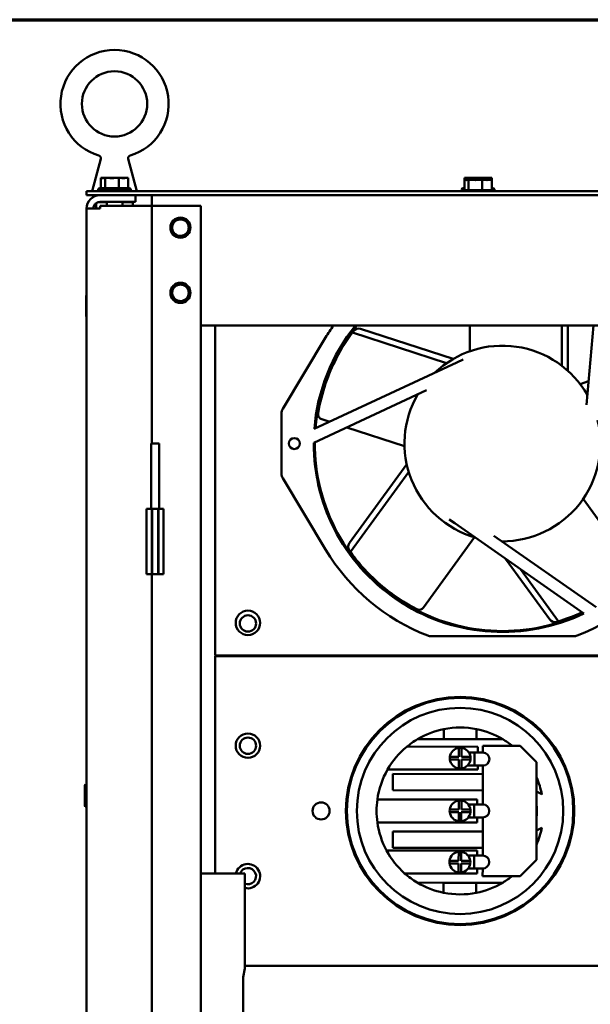
# Paper-space layout 'Sheet 2' of a CAD drawing. Units: inches. Extents: x 0.39 to 10.38, y -0.03 to 7.82.
# Drawn here: x 2.98 to 3.81, y 6.27 to 7.7 of the extents above; entities that cross this region are included whole.
import ezdxf

# ---------------------------------------------------------------- set-up
doc = ezdxf.new("R2010")
doc.units = ezdxf.units.IN
doc.header["$LTSCALE"] = 8
doc.header["$MEASUREMENT"] = 0
doc.layers.add('Border (ANSI)', color=7, linetype='Continuous', lineweight=70)
doc.layers.add('Visible (ANSI)', color=7, linetype='Continuous', lineweight=50)

psp = doc.layouts.new('Sheet 2')

# ---------------------------------------------------------------- linework, layer by layer
at = {"layer": 'Border (ANSI)', "flags": 128}
psp.add_lwpolyline([(0.5121, 0.0932), (0.5121, 7.7022), (10.2612, 7.7022), (10.2612, 0.0932), (0.5121, 0.0932)], dxfattribs=at)
at = {"layer": 'Visible (ANSI)'}
for p, q in [((3.0961, 7.4993), (3.0837, 7.4521)), ((3.1363, 7.4993), (3.1488, 7.4521)), ((3.0964, 7.4716), (3.0964, 7.4564)), ((3.0972, 7.4716), (3.0964, 7.4716)), ((3.0982, 7.4716), (3.0972, 7.4716)), ((3.1024, 7.4716), (3.1016, 7.4716)), ((3.1051, 7.4716), (3.1024, 7.4716)), ((3.1024, 7.4716), (3.1024, 7.4564)), ((3.1128, 7.4716), (3.1083, 7.4716)), ((3.1223, 7.4716), (3.1196, 7.4716)), ((3.1241, 7.4716), (3.1223, 7.4716)), ((3.1223, 7.4716), (3.1223, 7.4564)), ((3.1309, 7.4716), (3.1274, 7.4716)), ((3.1361, 7.4716), (3.1342, 7.4716)), ((3.1361, 7.4716), (3.1361, 7.4564)), ((3.6261, 7.4716), (3.6261, 7.4687)), ((3.6269, 7.4716), (3.6261, 7.4716)), ((3.6261, 7.4687), (3.6261, 7.4535)), ((3.6269, 7.4687), (3.6261, 7.4687)), ((3.628, 7.4716), (3.6269, 7.4716)), ((3.628, 7.4687), (3.6269, 7.4687)), ((3.6322, 7.4716), (3.6314, 7.4716)), ((3.6322, 7.4687), (3.6314, 7.4687)), ((3.6348, 7.4716), (3.6322, 7.4716)), ((3.6322, 7.4716), (3.6322, 7.4687)), ((3.6348, 7.4687), (3.6322, 7.4687)), ((3.6322, 7.4687), (3.6322, 7.4535)), ((3.6426, 7.4716), (3.6381, 7.4716)), ((3.6426, 7.4687), (3.6381, 7.4687)), ((3.652, 7.4716), (3.6494, 7.4716)), ((3.652, 7.4687), (3.6494, 7.4687)), ((3.6539, 7.4716), (3.652, 7.4716)), ((3.652, 7.4716), (3.652, 7.4687)), ((3.6539, 7.4687), (3.652, 7.4687)), ((3.652, 7.4687), (3.652, 7.4535)), ((3.6606, 7.4716), (3.6572, 7.4716)), ((3.6606, 7.4687), (3.6572, 7.4687)), ((3.6659, 7.4716), (3.664, 7.4716)), ((3.6659, 7.4687), (3.664, 7.4687)), ((3.6659, 7.4716), (3.6659, 7.4687)), ((3.6659, 7.4687), (3.6659, 7.4535)), ((3.0923, 7.4549), (3.1402, 7.4549)), ((3.0947, 7.4564), (3.1377, 7.4564)), ((3.622, 7.4549), (3.6261, 7.4549)), ((3.6245, 7.4564), (3.6261, 7.4564)), ((3.6659, 7.4564), (3.6675, 7.4564)), ((3.6659, 7.4549), (3.67, 7.4549)), ((4.9776, 7.4521), (3.0753, 7.4521)), ((3.0753, 7.4521), (3.0753, 7.4464)), ((3.0753, 7.4464), (4.9776, 7.4464)), ((3.1467, 7.4464), (3.1467, 7.4365)), ((3.1704, 7.4464), (3.1704, 7.4306)), ((3.6245, 7.4535), (3.6675, 7.4535)), ((3.0753, 7.4266), (3.0951, 7.4266)), ((3.0753, 0.8084), (3.0753, 7.4266)), ((3.0896, 7.4348), (3.0896, 7.4266)), ((3.0921, 7.436), (3.1048, 7.436)), ((3.0951, 7.4365), (3.1467, 7.4365)), ((3.0951, 7.4306), (3.0951, 7.4266)), ((3.0951, 7.4306), (3.1507, 7.4306)), ((3.1048, 7.4306), (3.1048, 7.4365)), ((3.1277, 7.4306), (3.1277, 7.4365)), ((3.1277, 7.436), (3.1429, 7.436)), ((3.1424, 7.4365), (3.1429, 7.436)), ((3.1429, 7.436), (3.1429, 7.4306)), ((3.1704, 7.4306), (3.1507, 7.4306)), ((3.1803, 7.4306), (3.1704, 7.4306)), ((3.1704, 7.4306), (3.1704, 7.0838)), ((3.2418, 7.4306), (3.1803, 7.4306)), ((3.2418, 0.8044), (3.2418, 7.4306)), ((3.0748, 7.2995), (3.0748, 7.2947)), ((3.0748, 7.2944), (3.0748, 7.275)), ((3.0748, 7.2747), (3.0748, 7.2699)), ((3.2418, 7.2563), (4.8111, 7.2563)), ((3.2631, 6.7749), (3.2631, 7.2563)), ((3.6339, 7.2185), (3.6339, 7.2563)), ((3.7679, 7.1975), (3.7679, 7.2563)), ((3.7766, 7.1903), (3.7766, 7.2563)), ((3.8041, 7.1406), (3.8142, 7.2563)), ((3.6002, 7.2012), (3.4629, 7.2459)), ((3.6097, 7.2073), (3.4749, 7.2511)), ((3.3613, 7.1346), (3.4237, 7.2386)), ((3.4074, 7.1052), (3.6152, 7.2021)), ((3.6152, 7.2021), (3.6244, 7.2064)), ((3.7947, 7.1708), (3.8071, 7.1748)), ((3.5711, 7.1619), (3.4066, 7.0852)), ((3.3595, 7.04), (3.3595, 7.128)), ((3.4299, 7.1157), (3.4182, 7.1195)), ((3.5389, 7.0803), (3.4548, 7.1076)), ((3.1811, 7.0838), (3.1696, 7.0838)), ((3.1696, 6.9887), (3.1696, 7.0838)), ((3.1811, 6.9887), (3.1811, 7.0838)), ((3.542, 7.0539), (3.4587, 6.9391)), ((3.5449, 7.0429), (3.46, 6.9261)), ((3.4237, 6.9294), (3.3613, 7.0334)), ((3.799, 7.0031), (3.8736, 6.9005)), ((3.1704, 6.9887), (3.163, 6.9887)), ((3.163, 6.9887), (3.163, 6.8936)), ((3.1704, 6.8936), (3.1704, 6.9887)), ((3.1704, 6.9887), (3.1711, 6.9887)), ((3.1711, 6.8936), (3.1711, 6.9887)), ((3.1797, 6.9887), (3.1711, 6.9887)), ((3.1797, 6.9887), (3.1797, 6.8936)), ((3.1797, 6.9887), (3.1803, 6.9887)), ((3.1801, 6.9887), (3.1878, 6.9887)), ((3.1803, 6.9887), (3.1803, 6.8936)), ((3.1878, 6.9887), (3.1878, 6.8936)), ((3.6123, 6.9676), (3.604, 6.9734)), ((3.8001, 6.836), (3.6123, 6.9676)), ((3.6409, 6.9472), (3.5663, 6.8446)), ((3.6385, 6.9492), (3.6385, 6.9492)), ((3.641, 6.9474), (3.641, 6.9474)), ((3.6692, 6.9495), (3.8179, 6.8454)), ((3.686, 6.916), (3.7504, 6.8273)), ((3.708, 6.9006), (3.7632, 6.8245)), ((3.1704, 6.8936), (3.163, 6.8936)), ((3.1704, 6.8936), (3.1704, 4.2304)), ((3.1704, 6.8936), (3.1711, 6.8936)), ((3.1797, 6.8936), (3.1711, 6.8936)), ((3.1797, 6.8936), (3.1803, 6.8936)), ((3.1803, 6.8936), (3.1878, 6.8936)), ((3.7856, 6.8029), (3.5774, 6.8029)), ((4.5664, 6.7749), (3.2631, 6.7749)), ((3.2631, 6.7739), (3.2631, 6.4567)), ((4.5664, 6.7739), (3.2631, 6.7739)), ((3.3468, 6.7739), (3.3468, 6.7749)), ((3.5961, 6.6675), (3.5961, 6.6527)), ((3.6437, 6.6526), (3.6437, 6.6674)), ((3.5961, 6.6527), (3.5576, 6.6528)), ((3.6437, 6.6526), (3.5961, 6.6527)), ((3.6822, 6.6526), (3.6437, 6.6526)), ((3.542, 6.6418), (3.6455, 6.6416)), ((3.618, 6.6269), (3.618, 6.6401)), ((3.6218, 6.6401), (3.6218, 6.6269)), ((3.6455, 6.6416), (3.6455, 6.6332)), ((3.653, 6.6431), (3.7074, 6.643)), ((3.653, 6.6332), (3.653, 6.6431)), ((3.7074, 6.643), (3.7312, 6.6192)), ((3.6048, 6.6269), (3.618, 6.6269)), ((3.618, 6.6231), (3.6048, 6.6231)), ((3.6179, 6.6099), (3.618, 6.6231)), ((3.6218, 6.6231), (3.6217, 6.6099)), ((3.6218, 6.6269), (3.635, 6.6269)), ((3.635, 6.6231), (3.6218, 6.6231)), ((3.6406, 6.6333), (3.6326, 6.6333)), ((3.6406, 6.6333), (3.6406, 6.6142)), ((3.6406, 6.6333), (3.653, 6.6332)), ((3.4694, 6.6194), (3.4709, 6.6194)), ((3.6455, 6.6083), (3.5141, 6.6085)), ((3.6406, 6.6142), (3.6306, 6.6142)), ((3.653, 6.6142), (3.6406, 6.6142)), ((3.6455, 6.6142), (3.6455, 6.6083)), ((3.6529, 6.5575), (3.653, 6.6142)), ((3.7312, 6.6192), (3.731, 6.4765)), ((3.7686, 6.6194), (3.7701, 6.6194)), ((3.5219, 6.602), (3.653, 6.6018)), ((3.5219, 6.5782), (3.5219, 6.602)), ((3.0729, 6.5852), (3.0729, 6.5556)), ((3.6529, 6.578), (3.5219, 6.5782)), ((3.4992, 6.5647), (3.6449, 6.5645)), ((3.6449, 6.5645), (3.6449, 6.5575)), ((3.6047, 6.55), (3.6179, 6.5499)), ((3.6179, 6.5499), (3.6179, 6.5631)), ((3.6217, 6.5631), (3.6217, 6.5499)), ((3.6217, 6.5499), (3.6349, 6.5499)), ((3.6405, 6.5575), (3.6316, 6.5575)), ((3.6405, 6.5575), (3.6405, 6.5385)), ((3.6405, 6.5575), (3.6529, 6.5575)), ((3.6178, 6.5461), (3.6046, 6.5462)), ((3.6178, 6.5329), (3.6178, 6.5461)), ((3.6216, 6.5461), (3.6216, 6.5329)), ((3.6348, 6.5461), (3.6216, 6.5461)), ((3.6405, 6.5385), (3.6316, 6.5385)), ((3.6529, 6.5385), (3.6405, 6.5385)), ((3.6449, 6.5385), (3.6449, 6.5312)), ((3.6528, 6.483), (3.6529, 6.5385)), ((3.6449, 6.5312), (3.4991, 6.5314)), ((3.5217, 6.4943), (3.5218, 6.5181)), ((3.5218, 6.5181), (3.6528, 6.5179)), ((3.6528, 6.4942), (3.5217, 6.4943)), ((3.5125, 6.4903), (3.6448, 6.4901)), ((3.6177, 6.4754), (3.6178, 6.4886)), ((3.6216, 6.4886), (3.6215, 6.4754)), ((3.6404, 6.483), (3.6315, 6.483)), ((3.6404, 6.483), (3.6404, 6.464)), ((3.6404, 6.483), (3.6528, 6.483)), ((3.6448, 6.4901), (3.6448, 6.483)), ((3.4709, 6.4767), (3.4694, 6.4767)), ((3.6045, 6.4754), (3.6177, 6.4754)), ((3.6177, 6.4716), (3.6045, 6.4716)), ((3.6177, 6.4584), (3.6177, 6.4716)), ((3.6215, 6.4754), (3.6347, 6.4754)), ((3.6347, 6.4716), (3.6215, 6.4716)), ((3.6215, 6.4716), (3.6215, 6.4584)), ((3.6404, 6.464), (3.6315, 6.464)), ((3.6528, 6.464), (3.6404, 6.464)), ((3.6448, 6.464), (3.6448, 6.4568)), ((3.6527, 6.4529), (3.6528, 6.464)), ((3.731, 6.4765), (3.7072, 6.4528)), ((3.7701, 6.4767), (3.7686, 6.4767)), ((3.2418, 6.4567), (3.3062, 6.4567)), ((3.3062, 6.4567), (3.3062, 6.318)), ((3.6448, 6.4568), (3.5389, 6.457)), ((3.7072, 6.4528), (3.6527, 6.4529)), ((3.5573, 6.4435), (3.5958, 6.4434)), ((3.5958, 6.4434), (3.6434, 6.4434)), ((3.5958, 6.4434), (3.5958, 6.4287)), ((3.6434, 6.4434), (3.6819, 6.4433)), ((3.6434, 6.4286), (3.6434, 6.4434)), ((3.3062, 6.3221), (4.7849, 6.3221)), ((4.7849, 6.3221), (3.3062, 6.3221)), ((3.3062, 6.318), (3.3037, 6.3058)), ((3.3037, 6.3058), (3.3037, 6.2465))]:
    psp.add_line(p, q, dxfattribs=at)
for centre, radius in [((3.1162, 7.5794), 0.0476), ((3.2123, 7.3989), 0.0147), ((3.2123, 7.3038), 0.0147), ((3.3782, 7.084), 0.00804), ((3.3106, 6.8224), 0.0178), ((3.3106, 6.8215), 0.0119), ((3.6198, 6.548), 0.1664), ((3.6198, 6.548), 0.165), ((3.6198, 6.548), 0.1504), ((3.3106, 6.6432), 0.0178), ((3.3106, 6.6432), 0.0119), ((3.4172, 6.548), 0.0124)]:
    psp.add_circle(centre, radius, dxfattribs=at)
for centre, radius, start, end in [((3.1162, 7.5794), 0.0788, 286.7777, 253.2223), ((3.0947, 7.4535), 0.00285, 90, 150), ((3.0951, 7.4549), 0.00285, 180, 270), ((3.1373, 7.4549), 0.00285, 270, 0), ((3.1377, 7.4535), 0.00285, 30, 90), ((3.6245, 7.4535), 0.00285, 90, 150), ((3.6249, 7.4549), 0.00285, 180, 223.7458), ((3.6675, 7.4535), 0.00285, 30, 90), ((3.6671, 7.4549), 0.00285, 316.2542, 0), ((3.0951, 7.4266), 0.0198, 90, 180), ((3.6245, 7.4506), 0.00285, 90, 150), ((3.6675, 7.4506), 0.00285, 30, 90), ((3.0951, 7.4266), 0.00989, 90, 180), ((3.2123, 7.3989), 0.012, 204.862, 294.862), ((3.076, 7.2995), 0.00119, 126.8699, 180), ((3.2123, 7.3038), 0.012, 204.862, 294.862), ((3.0755, 7.2944), 0.000743, 106.2602, 180), ((3.0755, 7.275), 0.000743, 180, 253.7398), ((3.076, 7.2699), 0.00119, 180, 233.1301), ((3.6815, 7.084), 0.2749, 141.1971, 175.5707), ((3.6816, 7.084), 0.2735, 140.9563, 175.3922), ((3.6815, 7.084), 0.3006, 145.0332, 149.0423), ((3.6815, 7.084), 0.272, 142.9686, 143.483), ((3.4719, 7.2421), 0.00951, 72, 142.9686), ((3.6815, 7.084), 0.1427, 29.748, 133.7969), ((3.6815, 7.084), 0.1427, 149.748, 253.7969), ((3.3724, 7.128), 0.0128, 149.0423, 180), ((3.6815, 7.084), 0.1427, 269.748, 13.7969), ((3.6815, 7.084), 0.2749, 179.7562, 295.5707), ((3.6816, 7.084), 0.2735, 179.6059, 295.3888), ((3.3724, 7.04), 0.0128, 180, 210.9577), ((3.4664, 6.9335), 0.00951, 144, 214.9686), ((3.6815, 7.084), 0.3006, 210.9577, 248.7854), ((3.6815, 7.084), 0.272, 214.9686, 215.483), ((3.6815, 7.084), 0.3006, 291.2146, 329.0423), ((3.7581, 6.8329), 0.00951, 216, 286.9686), ((3.6815, 7.084), 0.272, 286.9686, 287.483), ((3.5774, 6.8158), 0.0128, 248.7854, 270), ((3.7856, 6.8158), 0.0128, 270, 291.2146), ((3.6198, 6.548), 0.1217, 101.1804, 120.6709), ((3.6198, 6.548), 0.1217, 78.6544, 101.1804), ((3.6198, 6.548), 0.1217, 59.1639, 78.6544), ((3.6198, 6.548), 0.1217, 120.6709, 129.6686), ((3.6198, 6.548), 0.1217, 51.2926, 59.1639), ((3.6198, 6.548), 0.1217, 129.6686, 150.2218), ((3.6199, 6.625), 0.0152, 97.0981, 172.7366), ((3.6199, 6.625), 0.0152, 82.7366, 97.0981), ((3.6199, 6.625), 0.0152, 7.0981, 82.7366), ((3.6199, 6.625), 0.0152, 172.7366, 187.0981), ((3.6199, 6.625), 0.0152, 187.0981, 262.7366), ((3.6199, 6.625), 0.0152, 277.0981, 352.7366), ((3.6199, 6.625), 0.0152, 352.7366, 7.0981), ((3.653, 6.6237), 0.00951, 269.9174, 89.9174), ((3.6198, 6.548), 0.1217, 150.2218, 172.1293), ((3.6199, 6.625), 0.0152, 262.7366, 277.0981), ((3.6198, 6.548), 0.1217, 11.415, 23.8039), ((3.0741, 6.5852), 0.00119, 0, 180), ((3.6198, 6.548), 0.1217, 172.1293, 187.8454), ((3.7225, 6.5479), 0.0294, 55.5759, 72.9126), ((3.0741, 6.5556), 0.00119, 180, 0), ((3.6198, 6.548), 0.0152, 172.7366, 187.0981), ((3.6198, 6.548), 0.0152, 97.0981, 172.7366), ((3.6198, 6.548), 0.0152, 82.7366, 97.0981), ((3.6198, 6.548), 0.0152, 7.0981, 82.7366), ((3.6198, 6.548), 0.0152, 352.7366, 7.0981), ((3.6529, 6.548), 0.00951, 269.9174, 89.9174), ((3.6198, 6.548), 0.1118, 354.828, 5.0068), ((3.6198, 6.548), 0.0152, 187.0981, 262.7366), ((3.6198, 6.548), 0.0152, 277.0981, 352.7366), ((3.6198, 6.548), 0.1217, 187.8454, 208.2918), ((3.6198, 6.548), 0.0152, 262.7366, 277.0981), ((3.6198, 6.548), 0.1217, 336.0309, 348.4198), ((3.7225, 6.5479), 0.0294, 286.9222, 304.2589), ((3.6198, 6.548), 0.1217, 208.2918, 228.4146), ((3.6196, 6.4735), 0.0152, 97.0981, 172.7366), ((3.6196, 6.4735), 0.0152, 82.7366, 97.0981), ((3.6196, 6.4735), 0.0152, 7.0981, 82.7366), ((3.6528, 6.4735), 0.00951, 269.9174, 89.9174), ((3.3106, 6.4529), 0.0178, 255.6093, 167.6822), ((3.3106, 6.4529), 0.0119, 248.1116, 161.3371), ((3.6196, 6.4735), 0.0152, 172.7366, 187.0981), ((3.6196, 6.4735), 0.0152, 187.0981, 262.7366), ((3.6196, 6.4735), 0.0152, 277.0981, 352.7366), ((3.6196, 6.4735), 0.0152, 352.7366, 7.0981), ((3.6198, 6.548), 0.1217, 228.4146, 239.1639), ((3.6196, 6.4735), 0.0152, 262.7366, 277.0981), ((3.6198, 6.548), 0.1217, 300.6709, 308.5422), ((3.6198, 6.548), 0.1217, 239.1639, 258.6544), ((3.6198, 6.548), 0.1217, 281.1804, 300.6709), ((3.6198, 6.548), 0.1217, 258.6544, 281.1804)]:
    psp.add_arc(centre, radius, start, end, dxfattribs=at)
for points, knots in [([(3.0961, 7.4993), (3.0962, 7.4997), (3.0963, 7.5001), (3.0962, 7.501), (3.0961, 7.5014), (3.0958, 7.5022), (3.0956, 7.5025), (3.095, 7.5032), (3.0947, 7.5035), (3.0941, 7.5038), (3.0938, 7.5039), (3.0935, 7.504)], [0, 0, 0, 0, 0.0336997, 0.0336997, 0.0675696, 0.0675696, 0.1014337, 0.1014337, 0.1352982, 0.1352982, 0.1593891, 0.1593891, 0.1593891, 0.1593891]), ([(3.139, 7.504), (3.1386, 7.5039), (3.1382, 7.5037), (3.1375, 7.5032), (3.1372, 7.5029), (3.1367, 7.5022), (3.1365, 7.5018), (3.1362, 7.501), (3.1362, 7.5006), (3.1362, 7.4999), (3.1362, 7.4996), (3.1363, 7.4993)], [0, 0, 0, 0, 0.0337, 0.0337, 0.06757, 0.06757, 0.1014342, 0.1014342, 0.1352986, 0.1352986, 0.1593892, 0.1593892, 0.1593892, 0.1593892]), ([(3.0972, 7.4716), (3.0974, 7.4716), (3.0976, 7.4715), (3.0983, 7.4713), (3.0989, 7.4711), (3.0994, 7.4711), (3.0998, 7.4711), (3.1004, 7.4713), (3.1011, 7.4715), (3.1014, 7.4716), (3.1016, 7.4716)], [-0.1870986, -0.1870986, -0.1870986, -0.1870986, -0.1282749, -0.1282749, 0, 0, 0, 0.1282749, 0.1282749, 0.1870986, 0.1870986, 0.1870986, 0.1870986]), ([(3.1006, 7.4714), (3.1003, 7.4714), (3.1, 7.4714), (3.0993, 7.4715), (3.0987, 7.4716), (3.0982, 7.4716)], [0.09948687, 0.09948687, 0.09948687, 0.09948687, 0.12827492, 0.12827492, 0.1870986, 0.1870986, 0.1870986, 0.1870986]), ([(3.1051, 7.4716), (3.1058, 7.4716), (3.1066, 7.4715), (3.1089, 7.4713), (3.1108, 7.4711), (3.1123, 7.4711), (3.1139, 7.4711), (3.1158, 7.4713), (3.118, 7.4715), (3.1189, 7.4716), (3.1196, 7.4716)], [-0.1870986, -0.1870986, -0.1870986, -0.1870986, -0.1282749, -0.1282749, 0, 0, 0, 0.1282749, 0.1282749, 0.1870986, 0.1870986, 0.1870986, 0.1870986]), ([(3.1162, 7.4714), (3.1158, 7.4714), (3.1155, 7.4714), (3.1144, 7.4715), (3.1136, 7.4716), (3.1128, 7.4716)], [0.09948687, 0.09948687, 0.09948687, 0.09948687, 0.12827492, 0.12827492, 0.1870986, 0.1870986, 0.1870986, 0.1870986]), ([(3.1241, 7.4716), (3.1246, 7.4716), (3.1252, 7.4715), (3.1268, 7.4713), (3.1281, 7.4711), (3.1292, 7.4711), (3.1303, 7.4711), (3.1316, 7.4713), (3.1331, 7.4715), (3.1337, 7.4716), (3.1342, 7.4716)], [-0.1870986, -0.1870986, -0.1870986, -0.1870986, -0.1282749, -0.1282749, 0, 0, 0, 0.1282749, 0.1282749, 0.1870986, 0.1870986, 0.1870986, 0.1870986]), ([(3.1319, 7.4714), (3.1318, 7.4714), (3.1317, 7.4714), (3.1313, 7.4715), (3.1311, 7.4716), (3.1309, 7.4716)], [0.09948687, 0.09948687, 0.09948687, 0.09948687, 0.12827492, 0.12827492, 0.1870986, 0.1870986, 0.1870986, 0.1870986]), ([(3.6269, 7.4716), (3.6272, 7.4716), (3.6274, 7.4715), (3.6281, 7.4713), (3.6287, 7.4711), (3.6292, 7.4711), (3.6296, 7.4711), (3.6302, 7.4713), (3.6309, 7.4715), (3.6311, 7.4716), (3.6314, 7.4716)], [-0.1870986, -0.1870986, -0.1870986, -0.1870986, -0.1282749, -0.1282749, 0, 0, 0, 0.1282749, 0.1282749, 0.1870986, 0.1870986, 0.1870986, 0.1870986]), ([(3.6269, 7.4687), (3.6272, 7.4687), (3.6274, 7.4687), (3.6281, 7.4685), (3.6287, 7.4683), (3.6292, 7.4683), (3.6296, 7.4683), (3.6302, 7.4685), (3.6309, 7.4687), (3.6311, 7.4687), (3.6314, 7.4687)], [-0.1870986, -0.1870986, -0.1870986, -0.1870986, -0.1282749, -0.1282749, 0, 0, 0, 0.1282749, 0.1282749, 0.1870986, 0.1870986, 0.1870986, 0.1870986]), ([(3.6303, 7.4714), (3.6301, 7.4714), (3.6298, 7.4714), (3.6291, 7.4715), (3.6285, 7.4716), (3.628, 7.4716)], [0.09948687, 0.09948687, 0.09948687, 0.09948687, 0.12827492, 0.12827492, 0.1870986, 0.1870986, 0.1870986, 0.1870986]), ([(3.6303, 7.4685), (3.6301, 7.4685), (3.6298, 7.4686), (3.6291, 7.4687), (3.6285, 7.4687), (3.628, 7.4687)], [0.09948687, 0.09948687, 0.09948687, 0.09948687, 0.12827492, 0.12827492, 0.1870986, 0.1870986, 0.1870986, 0.1870986]), ([(3.6348, 7.4716), (3.6356, 7.4716), (3.6364, 7.4715), (3.6387, 7.4713), (3.6405, 7.4711), (3.6421, 7.4711), (3.6437, 7.4711), (3.6455, 7.4713), (3.6478, 7.4715), (3.6487, 7.4716), (3.6494, 7.4716)], [-0.1870986, -0.1870986, -0.1870986, -0.1870986, -0.1282749, -0.1282749, 0, 0, 0, 0.1282749, 0.1282749, 0.1870986, 0.1870986, 0.1870986, 0.1870986]), ([(3.6348, 7.4687), (3.6356, 7.4687), (3.6364, 7.4687), (3.6387, 7.4685), (3.6405, 7.4683), (3.6421, 7.4683), (3.6437, 7.4683), (3.6455, 7.4685), (3.6478, 7.4687), (3.6487, 7.4687), (3.6494, 7.4687)], [-0.1870986, -0.1870986, -0.1870986, -0.1870986, -0.1282749, -0.1282749, 0, 0, 0, 0.1282749, 0.1282749, 0.1870986, 0.1870986, 0.1870986, 0.1870986]), ([(3.646, 7.4714), (3.6456, 7.4714), (3.6453, 7.4714), (3.6442, 7.4715), (3.6433, 7.4716), (3.6426, 7.4716)], [0.09948687, 0.09948687, 0.09948687, 0.09948687, 0.12827492, 0.12827492, 0.1870986, 0.1870986, 0.1870986, 0.1870986]), ([(3.646, 7.4685), (3.6456, 7.4685), (3.6453, 7.4686), (3.6442, 7.4687), (3.6433, 7.4687), (3.6426, 7.4687)], [0.09948687, 0.09948687, 0.09948687, 0.09948687, 0.12827492, 0.12827492, 0.1870986, 0.1870986, 0.1870986, 0.1870986]), ([(3.6539, 7.4716), (3.6544, 7.4716), (3.655, 7.4715), (3.6566, 7.4713), (3.6579, 7.4711), (3.659, 7.4711), (3.66, 7.4711), (3.6613, 7.4713), (3.6629, 7.4715), (3.6635, 7.4716), (3.664, 7.4716)], [-0.1870986, -0.1870986, -0.1870986, -0.1870986, -0.1282749, -0.1282749, 0, 0, 0, 0.1282749, 0.1282749, 0.1870986, 0.1870986, 0.1870986, 0.1870986]), ([(3.6539, 7.4687), (3.6544, 7.4687), (3.655, 7.4687), (3.6566, 7.4685), (3.6579, 7.4683), (3.659, 7.4683), (3.66, 7.4683), (3.6613, 7.4685), (3.6629, 7.4687), (3.6635, 7.4687), (3.664, 7.4687)], [-0.1870986, -0.1870986, -0.1870986, -0.1870986, -0.1282749, -0.1282749, 0, 0, 0, 0.1282749, 0.1282749, 0.1870986, 0.1870986, 0.1870986, 0.1870986]), ([(3.6617, 7.4714), (3.6616, 7.4714), (3.6614, 7.4714), (3.6611, 7.4715), (3.6609, 7.4716), (3.6606, 7.4716)], [0.09948687, 0.09948687, 0.09948687, 0.09948687, 0.12827492, 0.12827492, 0.1870986, 0.1870986, 0.1870986, 0.1870986]), ([(3.6617, 7.4685), (3.6616, 7.4685), (3.6614, 7.4686), (3.6611, 7.4687), (3.6609, 7.4687), (3.6606, 7.4687)], [0.09948687, 0.09948687, 0.09948687, 0.09948687, 0.12827492, 0.12827492, 0.1870986, 0.1870986, 0.1870986, 0.1870986]), ([(3.2027, 7.3877), (3.202, 7.3884), (3.2012, 7.3892), (3.2002, 7.3907), (3.1998, 7.3913), (3.1987, 7.3936), (3.1982, 7.3954), (3.1979, 7.3989), (3.1981, 7.4008), (3.1992, 7.4045), (3.2001, 7.4061), (3.2018, 7.4081), (3.2025, 7.4088), (3.2046, 7.4105), (3.2062, 7.4113), (3.2088, 7.4121), (3.2097, 7.4122), (3.2121, 7.4125), (3.2139, 7.4123), (3.2174, 7.4112), (3.2189, 7.4104), (3.2214, 7.4083), (3.2226, 7.407), (3.2242, 7.4039), (3.2247, 7.4023), (3.225, 7.3991), (3.2249, 7.3974), (3.2238, 7.3942), (3.2231, 7.3927), (3.2216, 7.3909), (3.2209, 7.3902), (3.2191, 7.3889), (3.2182, 7.3884), (3.2173, 7.388)], [0.088022, 0.088022, 0.088022, 0.088022, 0.174165, 0.174165, 0.23002, 0.23002, 0.37697, 0.37697, 0.515344, 0.515344, 0.638603, 0.638603, 0.6995, 0.6995, 0.822916, 0.822916, 0.882841, 0.882841, 0.99253, 0.99253, 1.089145, 1.089145, 1.176868, 1.176868, 1.253585, 1.253585, 1.322383, 1.322383, 1.381916, 1.381916, 1.409173, 1.409173, 1.429986, 1.429986, 1.429986, 1.429986]), ([(3.2014, 7.3939), (3.2016, 7.3932), (3.2018, 7.3925), (3.2026, 7.3909), (3.2031, 7.3902), (3.2045, 7.3884), (3.2058, 7.3873), (3.2086, 7.3856), (3.2101, 7.385), (3.2125, 7.3846), (3.2134, 7.3845), (3.2148, 7.3845), (3.2153, 7.3846), (3.2159, 7.3846)], [0, 0, 0, 0, 0.0596097, 0.0596097, 0.1434735, 0.1434735, 0.4349254, 0.4349254, 0.6995109, 0.6995109, 0.8401784, 0.8401784, 0.9307805, 0.9307805, 0.9307805, 0.9307805]), ([(3.2027, 7.2926), (3.202, 7.2933), (3.2012, 7.2941), (3.2002, 7.2956), (3.1998, 7.2962), (3.1987, 7.2985), (3.1982, 7.3002), (3.1979, 7.3038), (3.1981, 7.3057), (3.1992, 7.3094), (3.2001, 7.3109), (3.2018, 7.313), (3.2025, 7.3136), (3.2046, 7.3153), (3.2062, 7.3162), (3.2088, 7.317), (3.2097, 7.3171), (3.2121, 7.3174), (3.2139, 7.3172), (3.2174, 7.3161), (3.2189, 7.3153), (3.2214, 7.3132), (3.2226, 7.3119), (3.2242, 7.3088), (3.2247, 7.3071), (3.225, 7.304), (3.2249, 7.3023), (3.2238, 7.299), (3.2231, 7.2976), (3.2216, 7.2958), (3.2209, 7.2951), (3.2191, 7.2938), (3.2182, 7.2933), (3.2173, 7.2929)], [0.088022, 0.088022, 0.088022, 0.088022, 0.174165, 0.174165, 0.23002, 0.23002, 0.37697, 0.37697, 0.515344, 0.515344, 0.638603, 0.638603, 0.6995, 0.6995, 0.822916, 0.822916, 0.882841, 0.882841, 0.99253, 0.99253, 1.089145, 1.089145, 1.176868, 1.176868, 1.253585, 1.253585, 1.322383, 1.322383, 1.381916, 1.381916, 1.409173, 1.409173, 1.429986, 1.429986, 1.429986, 1.429986]), ([(3.2014, 7.2988), (3.2016, 7.2981), (3.2018, 7.2974), (3.2026, 7.2958), (3.2031, 7.2951), (3.2045, 7.2933), (3.2058, 7.2921), (3.2086, 7.2905), (3.2101, 7.2899), (3.2125, 7.2895), (3.2134, 7.2894), (3.2148, 7.2894), (3.2153, 7.2894), (3.2159, 7.2895)], [0, 0, 0, 0, 0.0596097, 0.0596097, 0.1434735, 0.1434735, 0.4349254, 0.4349254, 0.6995109, 0.6995109, 0.8401784, 0.8401784, 0.9307805, 0.9307805, 0.9307805, 0.9307805]), ([(3.4629, 7.2459), (3.4555, 7.2359), (3.4471, 7.2231), (3.4281, 7.1859), (3.4182, 7.1592), (3.413, 7.128)], [0, 0, 0, 0, 0.421595, 0.421595, 1, 1, 1, 1]), ([(3.413, 7.128), (3.4127, 7.1261), (3.4132, 7.124), (3.4153, 7.121), (3.4166, 7.12), (3.4182, 7.1195)], [0, 0, 0, 0, 0.560218, 0.560218, 1, 1, 1, 1]), ([(3.46, 6.9261), (3.4671, 6.916), (3.4767, 6.904), (3.5063, 6.8745), (3.5286, 6.8568), (3.5567, 6.8423)], [0, 0, 0, 0, 0.421595, 0.421595, 1, 1, 1, 1]), ([(3.5567, 6.8423), (3.5584, 6.8414), (3.5605, 6.8412), (3.564, 6.8423), (3.5654, 6.8433), (3.5663, 6.8446)], [0, 0, 0, 0, 0.560218, 0.560218, 1, 1, 1, 1])]:
    psp.add_open_spline(points, degree=3, knots=knots, dxfattribs=at)
for points in [[(3.1363, 7.4993), (3.1363, 7.4993), (3.1363, 7.4993), (3.1363, 7.4993)], [(3.139, 7.504), (3.139, 7.504), (3.139, 7.504), (3.139, 7.504)], [(3.1083, 7.4716), (3.1079, 7.4716), (3.1074, 7.4715), (3.107, 7.4715)], [(3.1274, 7.4716), (3.1268, 7.4716), (3.1261, 7.4715), (3.1255, 7.4715)], [(3.6381, 7.4716), (3.6377, 7.4716), (3.6372, 7.4715), (3.6368, 7.4715)], [(3.6381, 7.4687), (3.6377, 7.4687), (3.6372, 7.4687), (3.6368, 7.4686)], [(3.6572, 7.4716), (3.6566, 7.4716), (3.6559, 7.4715), (3.6552, 7.4715)], [(3.6572, 7.4687), (3.6566, 7.4687), (3.6559, 7.4687), (3.6552, 7.4686)], [(3.7632, 6.8245), (3.7731, 6.8276), (3.7847, 6.8319), (3.7974, 6.8379)]]:
    psp.add_open_spline(points, degree=3, dxfattribs=at)
for points in [[(3.2173, 7.388), (3.2193, 7.3889), (3.2208, 7.3904), (3.2243, 7.3939), (3.2243, 7.3989), (3.2243, 7.4039), (3.2208, 7.4074), (3.2173, 7.4109), (3.2123, 7.4109), (3.2073, 7.4109), (3.2038, 7.4074), (3.2003, 7.4039), (3.2003, 7.3989), (3.2003, 7.3963), (3.2014, 7.3939)], [(3.2173, 7.2929), (3.2193, 7.2938), (3.2208, 7.2953), (3.2243, 7.2988), (3.2243, 7.3038), (3.2243, 7.3088), (3.2208, 7.3123), (3.2173, 7.3158), (3.2123, 7.3158), (3.2073, 7.3158), (3.2038, 7.3123), (3.2003, 7.3088), (3.2003, 7.3038), (3.2003, 7.3012), (3.2014, 7.2988)]]:
    psp.add_rational_spline(points, [0.96234858293, 0.965884339515, 1, 0.923879532511, 1, 0.923879532511, 1, 0.923879532511, 1, 0.923879532511, 1, 0.923879532511, 1, 0.957995192996, 0.96234858293], degree=2, knots=[0.6884254, 0.6884254, 0.6884254, 0.6964286, 0.6964286, 0.7142857, 0.7142857, 0.7321429, 0.7321429, 0.75, 0.75, 0.7678571, 0.7678571, 0.7857143, 0.7857143, 0.7955682, 0.7955682, 0.7955682], dxfattribs=at)

doc.saveas('drawing.dxf')
